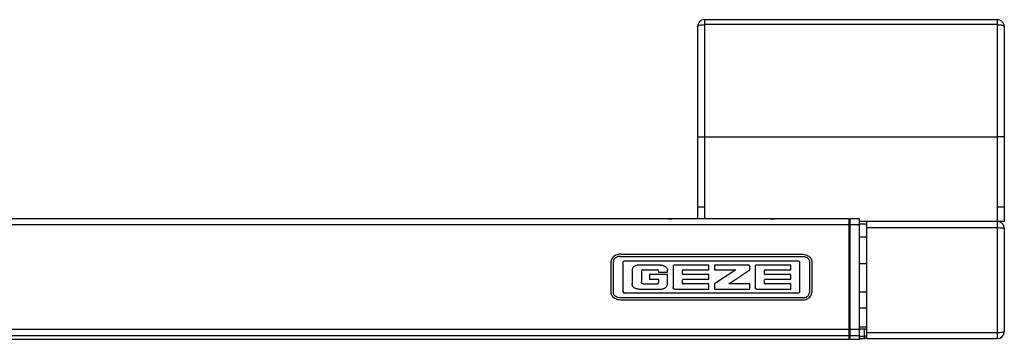
# Model space of a CAD drawing. Units: millimetres. Extents: x -7531 to 3469, y -2586 to 1874.
# Drawn here: x 2102 to 2312, y 1099 to 1168 of the extents above; entities that cross this region are included whole.
import ezdxf

# ---------------------------------------------------------------- set-up
doc = ezdxf.new("R2010")
doc.units = ezdxf.units.MM

# ---------------------------------------------------------------- blocks, each defined once
blk = doc.blocks.new('70106-3-0737-SCHRAUBE_DIN7500_M6X10_CE_GALZN_1__233', base_point=(2282.665941226058, 1115.534114973295))
at = {"color": 1, "linetype": 'Continuous'}
for p, q in [((2281.165941206313, 1112.534114974505), (2281.165941206566, 1115.534114973295)), ((2282.665941226058, 1115.534114973289), (2281.165941206566, 1115.534114973295)), ((2281.165941206543, 1109.534114973295), (2281.165941206313, 1112.534114974505)), ((2282.665941226058, 1109.534114973289), (2281.165941206543, 1109.534114973295))]:
    blk.add_line(p, q, dxfattribs=at)
blk = doc.blocks.new('45165-6-0884_Antriebshalterung_Kabelseite_E7x0_PAF__234', base_point=(2289.665941206466, 1124.605590430677))
at = {"color": 1, "linetype": 'Continuous'}
for p, q in [((2279.165941205915, 1124.605590426063), (2278.96594119234, 1124.605590426063)), ((2282.665941225698, 1124.605590430677), (2281.165941205915, 1124.60559042606)), ((2288.665941206306, 1124.605590428772), (2282.665941225698, 1124.605590430677)), ((2282.665941211737, 1124.105590428567), (2282.665941225698, 1124.605590430677)), ((2282.665941226058, 1123.273103124283), (2282.665941211737, 1124.105590428567)), ((2289.165941201016, 1124.605590428799), (2288.665941206306, 1124.605590428772)), ((2289.665941206466, 1124.605590428771), (2289.165941201016, 1124.605590428799)), ((2282.665941208817, 1122.428501840147), (2282.665941226058, 1123.273103124283)), ((2282.66594120429, 1122.105590428837), (2282.665941208817, 1122.428501840147)), ((2282.665941208585, 1120.507960182314), (2282.66594120429, 1122.105590428837)), ((2282.665941204609, 1120.274011485964), (2282.665941208585, 1120.507960182314)), ((2282.665941207648, 1114.954427638449), (2282.665941204609, 1120.274011485964)), ((2282.665941207344, 1113.605590429115), (2282.665941207648, 1114.954427638449)), ((2282.665941235076, 1103.937168944769), (2282.665941207344, 1113.605590429115)), ((2282.665941211737, 1102.105590002571), (2282.665941235076, 1103.937168944769)), ((2282.165941212496, 1101.605590002567), (2281.165941205727, 1101.605590002638)), ((2282.665941212576, 1101.605590002566), (2282.165941212496, 1101.605590002567)), ((2282.665941226058, 1100.938077310935), (2282.665941212576, 1101.605590002566)), ((2282.665941212576, 1100.105590002359), (2282.665941226058, 1100.938077310935)), ((2278.96594119485, 1099.605590002359), (2279.165941208424, 1099.605590002359)), ((2281.165941208424, 1099.605590002359), (2282.165941212576, 1099.605590002359))]:
    blk.add_line(p, q, dxfattribs=at)
at = {"color": 2, "linetype": 'Continuous'}
for p, q in [((2278.965941192293, 1124.105590428634), (2279.165941205868, 1124.105590428634)), ((2281.165941205868, 1124.105590428634), (2282.665941211737, 1124.105590428567)), ((2281.165941205729, 1102.105590002638), (2282.665941211737, 1102.105590002571)), ((2282.165941212496, 1101.605590002567), (2282.165941212496, 1100.105590002359)), ((2278.9659411926, 1100.105590002359), (2279.165941206175, 1100.105590002359)), ((2281.165941206175, 1100.105590002359), (2282.165941212496, 1100.105590002359)), ((2282.665941212576, 1100.105590002359), (2282.165941212496, 1100.105590002359)), ((2282.165941212496, 1100.105590002359), (2282.165941212576, 1099.605590002359))]:
    blk.add_line(p, q, dxfattribs=at)
at = {"color": 1, "linetype": 'Continuous'}
blk.add_arc((2282.165941212536, 1100.105590002399), 0.5000000000400178, 270.0000000045857, 359.9999999954143, dxfattribs=at)
blk = doc.blocks.new('45165-6-0885_Abdeckung_AH_Kabelseite_E7x0_PAF__235', base_point=(2311.965941225747, 1124.605590430677))
at = {"color": 1, "linetype": 'Continuous'}
for p, q in [((2288.665941206306, 1124.605590428772), (2282.665941225698, 1124.605590430677)), ((2282.665941211737, 1124.105590428567), (2282.665941225698, 1124.605590430677)), ((2282.665941226058, 1123.273103124283), (2282.665941211737, 1124.105590428567)), ((2289.165941201016, 1124.605590428799), (2288.665941206306, 1124.605590428772)), ((2289.665941206466, 1124.605590428771), (2289.165941201016, 1124.605590428799)), ((2310.465941209432, 1124.605590426025), (2289.665941206466, 1124.605590428771)), ((2282.665941208817, 1122.428501840147), (2282.665941226058, 1123.273103124283)), ((2282.66594120429, 1122.105590428837), (2282.665941208817, 1122.428501840147)), ((2282.665941208585, 1120.507960182314), (2282.66594120429, 1122.105590428837)), ((2311.965941225698, 1123.105590430226), (2311.965941217852, 1101.105590003559)), ((2282.665941204609, 1120.274011485964), (2282.665941208585, 1120.507960182314)), ((2282.665941207648, 1114.954427638449), (2282.665941204609, 1120.274011485964)), ((2282.665941207344, 1113.605590429115), (2282.665941207648, 1114.954427638449)), ((2282.665941235076, 1103.937168944769), (2282.665941207344, 1113.605590429115)), ((2282.665941211737, 1102.105590002571), (2282.665941235076, 1103.937168944769)), ((2282.665941212576, 1101.605590002566), (2282.665941211737, 1102.105590002571)), ((2282.665941226058, 1100.938077310935), (2282.665941212576, 1101.605590002566)), ((2282.665941212576, 1100.105590002359), (2282.665941226058, 1100.938077310935)), ((2282.665941225698, 1099.605590004528), (2282.665941212576, 1100.105590002359)), ((2282.665941225698, 1099.605590004528), (2310.465941225698, 1099.605590004597))]:
    blk.add_line(p, q, dxfattribs=at)
at = {"color": 2, "linetype": 'Continuous'}
for p, q in [((2310.465941209432, 1124.605590426025), (2310.465941218036, 1123.273103124352)), ((2282.665941226058, 1123.273103124283), (2310.465941218036, 1123.273103124352)), ((2310.465941218036, 1123.273103124352), (2310.465941218092, 1100.938077311004)), ((2282.665941226058, 1100.938077310935), (2310.465941218092, 1100.938077311004)), ((2310.465941218092, 1100.938077311004), (2310.465941225698, 1099.605590004597))]:
    blk.add_line(p, q, dxfattribs=at)
at = {"color": 1, "linetype": 'Continuous'}
for centre, radius, start, end in [((2310.465941227799, 1123.105590428125), 1.499999997899067, 8.024972028009083e-08, 90.00000070155973), ((2310.465941217852, 1101.105590004597), 1.5, 270.0000002996858, 359.9999999603529)]:
    blk.add_arc(centre, radius, start, end, dxfattribs=at)
at = {"color": 2, "linetype": 'Continuous'}
for points in [[(2310.465941218036, 1123.273103124352), (2311.039964623658, 1123.260351509047), (2311.526601394834, 1123.224039792121), (2311.765523573127, 1123.189241457399), (2311.914547936191, 1123.149063355002), (2311.965941225698, 1123.105590430226)], [(2310.465941218092, 1100.938077311004), (2311.039964621302, 1100.950828926103), (2311.526601389803, 1100.987140643025), (2311.76552356661, 1101.021938977652), (2311.914547928702, 1101.062117079666), (2311.965941217852, 1101.105590003559)]]:
    blk.add_spline(points, degree=3, dxfattribs=at)
blk = doc.blocks.new('Gewindestift_ISO_4026_M5x12_1_1__239', base_point=(2281.165941209005, 1106.098937721332))
at = {"color": 1, "linetype": 'Continuous'}
for p, q in [((2281.165941209005, 1105.443652272784), (2281.165941206025, 1106.098937721332)), ((2281.165941206019, 1104.835852577621), (2281.165941209005, 1105.443652272784)), ((2281.165941208998, 1104.180567129073), (2281.165941206019, 1104.835852577621)), ((2281.165941206013, 1103.643575694666), (2281.165941208998, 1104.180567129073)), ((2281.165941206013, 1103.573165975411), (2281.165941206013, 1103.643575694666)), ((2281.165941208992, 1102.988290246118), (2281.165941206013, 1103.573165975411)), ((2281.165941208992, 1102.917880526863), (2281.165941208992, 1102.988290246118)), ((2281.165941205726, 1101.539336240361), (2281.165941208992, 1102.917880526863)), ((2278.965941192188, 1101.098937721343), (2279.165941205763, 1101.098937721342)), ((2281.165941205999, 1101.098937721332), (2281.165941205726, 1101.539336240361))]:
    blk.add_line(p, q, dxfattribs=at)
blk = doc.blocks.new('Gewindestift_ISO_4026_M5x12_1_2__240', base_point=(2281.165941209005, 1105.443652272784))
at = {"color": 1, "linetype": 'Continuous'}
for p, q in [((2281.165941206019, 1104.835852577621), (2281.165941209005, 1105.443652272784)), ((2281.165941208998, 1104.180567129073), (2281.165941206019, 1104.835852577621)), ((2281.165941206013, 1103.643575694666), (2281.165941208998, 1104.180567129073)), ((2281.165941206013, 1103.573165975411), (2281.165941206013, 1103.643575694666)), ((2281.165941208992, 1102.988290246118), (2281.165941206013, 1103.573165975411)), ((2281.165941208992, 1102.917880526863), (2281.165941208992, 1102.988290246118)), ((2281.165941205726, 1101.539336240361), (2281.165941208992, 1102.917880526863)), ((2278.965941192241, 1100.443652272795), (2279.165941205817, 1100.443652272794)), ((2281.165941205999, 1101.098937721332), (2281.165941205726, 1101.539336240361)), ((2281.165941208978, 1100.443652272784), (2281.165941205999, 1101.098937721332))]:
    blk.add_line(p, q, dxfattribs=at)
blk = doc.blocks.new('45165-2-0205_Anschlusskabel_verdeckte_Montage__242', base_point=(2282.665941226058, 1121.338609332703))
at = {"color": 1, "linetype": 'Continuous'}
blk.add_line((2281.165941205832, 1121.338609332703), (2282.665941226058, 1121.338609332695), dxfattribs=at)
blk = doc.blocks.new('45165-2-0200_Gehäuse_E7x0_LI__243', base_point=(2278.965941195489, 1125.176700240975))
at = {"color": 1, "linetype": 'Continuous'}
for p, q in [((2278.965941192396, 1125.176700239043), (1784.965941192396, 1125.176700240975)), ((2278.96594119227, 1123.870801479834), (2278.965941192396, 1125.176700239043)), ((2278.965941192152, 1101.539336240355), (2278.96594119227, 1123.870801479834)), ((2278.965941192264, 1100.180446103057), (2278.965941192152, 1101.539336240355)), ((2278.965941195489, 1099.463243867054), (1784.96594119549, 1099.463243868985)), ((2278.965941195489, 1099.463243867054), (2278.965941192264, 1100.180446103057))]:
    blk.add_line(p, q, dxfattribs=at)
at = {"color": 2, "linetype": 'Continuous'}
for p, q in [((2278.96594119227, 1123.870801479834), (1784.965941192271, 1123.870801481766)), ((2278.965941192152, 1101.539336240355), (1784.965941192152, 1101.539336242287)), ((2278.965941192264, 1100.180446103057), (1784.965941192264, 1100.180446104988))]:
    blk.add_line(p, q, dxfattribs=at)
blk = doc.blocks.new('LogoTampoprint_1__245', base_point=(2268.45437110481, 1116.149321137414))
at = {"color": 1, "linetype": 'Continuous'}
for p, q in [((2230.777511301551, 1115.827596660111), (2230.777511301515, 1109.642410895096)), ((2268.132646628564, 1116.14932113727), (2231.099235777801, 1116.149321137414)), ((2238.820529701326, 1115.301063953204), (2234.161415701167, 1115.301063953222)), ((2249.035796107612, 1115.301063953164), (2241.779260338059, 1115.301063953192)), ((2249.035796107607, 1114.268002916427), (2249.035796107612, 1115.301063953164)), ((2250.264907035376, 1115.165146348736), (2250.264907035372, 1114.403920519953)), ((2257.474128548493, 1115.301063953131), (2250.400865392808, 1115.301104706612)), ((2266.50420088296, 1115.301063953096), (2259.247665113406, 1115.301063953124)), ((2266.504200882952, 1114.268002916358), (2266.50420088296, 1115.301063953096)), ((2268.454371104775, 1109.64241089706), (2268.45437110481, 1115.827596662076)), ((2232.727650354577, 1114.195027439986), (2232.727650354561, 1111.274980117318)), ((2234.716937435337, 1113.93998718584), (2234.716937435323, 1111.623346208975)), ((2235.052064500696, 1114.265073926391), (2238.057517186442, 1114.26507392638)), ((2240.254295047897, 1113.300345605251), (2236.469248039352, 1113.300345605265)), ((2236.469248039352, 1113.300345605265), (2236.469248039346, 1112.256628030115)), ((2238.383449452293, 1113.941358202463), (2238.383449452292, 1113.7527810958)), ((2238.383449452292, 1113.7527810958), (2240.2542950479, 1113.752781095792)), ((2240.2542950479, 1113.752781095792), (2240.254295047903, 1114.195027442545)), ((2240.254295047886, 1111.274980117289), (2240.254295047897, 1113.300345605251)), ((2241.454793006364, 1114.976693880429), (2241.454793006337, 1110.504250650442)), ((2243.445170995532, 1113.433084943373), (2243.445170995536, 1114.135263578314)), ((2243.58116109155, 1114.26804309931), (2249.035796107607, 1114.268002916427)), ((2249.035796107601, 1113.300345605216), (2243.581161091544, 1113.300305422376)), ((2249.035796107594, 1112.256628030066), (2249.035796107601, 1113.300345605216)), ((2254.833101611269, 1114.268002916404), (2250.264907035354, 1111.278064904685)), ((2250.400865392801, 1114.267962162968), (2254.833101611269, 1114.268002916404)), ((2253.310349306745, 1111.278064904673), (2257.792580299489, 1114.268689197131)), ((2257.792580299489, 1114.268689197131), (2257.792580299492, 1114.973141700894)), ((2258.92319778171, 1114.976693880361), (2258.923197781683, 1110.50425064849)), ((2260.913575770876, 1113.433084943304), (2260.913575770881, 1114.135263578246)), ((2261.049565866896, 1114.268043099242), (2266.504200882952, 1114.268002916358)), ((2266.504200882948, 1113.300345605148), (2261.04956586689, 1113.300305422308)), ((2266.504200882941, 1112.256628029997), (2266.504200882948, 1113.300345605148)), ((2235.05206450068, 1111.298259468421), (2238.064623675534, 1111.298259468409)), ((2236.469248039346, 1112.256628030115), (2238.245278109209, 1112.256670046524)), ((2238.385413087431, 1112.119707724645), (2238.385413087427, 1111.620884610906)), ((2243.445170995519, 1111.410804242845), (2243.445170995524, 1112.123888691954)), ((2243.581161091538, 1112.256668212949), (2249.035796107594, 1112.256628030066)), ((2249.03579610759, 1111.27806490469), (2243.581161091533, 1111.278024721849)), ((2249.035796107582, 1110.179880577648), (2249.03579610759, 1111.27806490469)), ((2250.264907035354, 1111.278064904685), (2250.264907035347, 1110.313959772946)), ((2257.65662189064, 1111.278105606659), (2253.310349306745, 1111.278064904673)), ((2257.792580299466, 1110.313959772916), (2257.792580299471, 1111.142490054838)), ((2260.913575770865, 1111.410804242777), (2260.91357577087, 1112.123888691886)), ((2261.049565866883, 1112.256668212881), (2266.504200882941, 1112.256628029997)), ((2266.504200882936, 1111.278064904622), (2261.049565866878, 1111.278024721781)), ((2266.50420088293, 1110.17988057758), (2266.504200882936, 1111.278064904622)), ((2268.132646628524, 1109.320686419757), (2231.09923577776, 1109.320686419902)), ((2234.161415701136, 1110.16894360407), (2238.820529701296, 1110.168943604052)), ((2241.779260338029, 1110.179880577676), (2249.035796107582, 1110.179880577648)), ((2250.400865444179, 1110.178344221125), (2257.656621890634, 1110.178344221097)), ((2259.247665113376, 1110.179880577608), (2266.50420088293, 1110.17988057758))]:
    blk.add_line(p, q, dxfattribs=at)
for centre, radius, start, end in [((2231.099235777799, 1115.827596661166), 0.3217244762481641, 89.99999999967605, 180.0000001878465), ((2250.400865392807, 1115.165146349181), 0.1359583574310363, 89.99999999961672, 180.0000001875201), ((2268.132646628562, 1115.827596661021), 0.3217244762481641, 1.878869828935464e-07, 89.99999999959508), ((2243.579259886489, 1114.133961363568), 0.1340952140841652, 89.18763188883445, 179.4435850508482), ((2243.579259886485, 1113.434387158118), 0.1340952140841321, 180.5564149487632, 270.8123681103884), ((2250.400865392802, 1114.403920520398), 0.1359583574303542, 180.0000001875201, 269.9999999994251), ((2261.047664661835, 1114.133961363499), 0.134095214085081, 89.18763188864567, 179.4435850504634), ((2261.047664661831, 1113.43438715805), 0.1340952140859598, 180.5564149491443, 270.8123681105827), ((2238.245278097934, 1112.116498310352), 0.1401717361720971, 1.31197607487351, 89.99999539129455), ((2243.579259886477, 1112.122586477207), 0.1340952140841716, 89.18763188864015, 179.4435850503606), ((2243.579259886473, 1111.412106457591), 0.1340952140850525, 180.5564149492452, 270.812368110777), ((2257.656793370473, 1111.142318677791), 0.1357870371454035, 0.07231311841993648, 90.07235648947318), ((2261.047664661823, 1112.122586477139), 0.1340952140841523, 89.18763188922301, 179.4435850504596), ((2261.047664661818, 1111.412106457523), 0.1340952140841409, 180.5564149491518, 270.8123681107784), ((2231.099235777762, 1109.64241089615), 0.3217244762467999, 180.000000187725, 269.999999999676), ((2250.400693964346, 1110.314131149993), 0.135787037146768, 180.0723131185151, 270.072356489473), ((2257.656793370467, 1110.314131149965), 0.1357870371455657, 269.9276435107188, 359.9276868806214), ((2268.132646628525, 1109.642410896006), 0.3217244762488463, 269.999999999838, 1.877250113555078e-07)]:
    blk.add_arc(centre, radius, start, end, dxfattribs=at)
for points in [[(2234.161415701167, 1115.301063953222), (2233.812825261873, 1115.266584530503), (2233.475514826886, 1115.164118086769), (2233.183770769813, 1115.006045861194), (2232.942278793203, 1114.781386328484), (2232.785636687534, 1114.504317618235), (2232.727650354577, 1114.195027439986)], [(2238.820529701326, 1115.301063953204), (2239.16912014062, 1115.266584530483), (2239.506430575605, 1115.164118086745), (2239.798174632676, 1115.006045861169), (2240.039666609286, 1114.781386328457), (2240.19630871495, 1114.50431761853), (2240.254295047903, 1114.195027442545)], [(2241.779260338059, 1115.301063953192), (2241.690239250991, 1115.289092805165), (2241.607457846965, 1115.253608081836), (2241.539361951209, 1115.201383040455), (2241.488174803891, 1115.134080358578), (2241.461928434668, 1115.058072982993), (2241.454793006364, 1114.976693880429)], [(2257.792580299492, 1114.973141700894), (2257.781482827153, 1115.055638816748), (2257.74847643068, 1115.131431803646), (2257.701864390834, 1115.191555769054), (2257.643951447429, 1115.241736958201), (2257.56347252561, 1115.285036083079), (2257.474128548493, 1115.301063953131)], [(2259.247665113406, 1115.301063953124), (2259.158644026337, 1115.289092805097), (2259.075862622311, 1115.253608081768), (2259.007766726555, 1115.201383040386), (2258.956579579236, 1115.13408035851), (2258.930333210014, 1115.058072982925), (2258.92319778171, 1114.976693880361)], [(2235.052064500696, 1114.265073926391), (2234.97536023055, 1114.254798413084), (2234.903763293761, 1114.225937633271), (2234.832180515386, 1114.177544203835), (2234.77310363435, 1114.114542531433), (2234.731217135668, 1114.031880794897), (2234.716937435337, 1113.93998718584)], [(2238.383449452293, 1113.941358202463), (2238.375113409611, 1114.012313199226), (2238.350846875066, 1114.078989577238), (2238.306127119949, 1114.149689790118), (2238.245807979023, 1114.208020938556), (2238.156567043983, 1114.251375541285), (2238.057517186442, 1114.26507392638)], [(2234.161415701136, 1110.16894360407), (2233.812825261843, 1110.203423026792), (2233.475514826857, 1110.305889470529), (2233.183770769786, 1110.463961696106), (2232.942278793178, 1110.688621228818), (2232.785636687513, 1110.965689939068), (2232.727650354561, 1111.274980117318)], [(2235.05206450068, 1111.298259468421), (2234.975360230533, 1111.30853498173), (2234.903763293744, 1111.337395761543), (2234.83218051537, 1111.385789190979), (2234.773103634334, 1111.448790863381), (2234.731217135653, 1111.531452599918), (2234.716937435323, 1111.623346208975)], [(2238.064623675534, 1111.298259468409), (2238.152549759122, 1111.308260082933), (2238.235272920589, 1111.34163344932), (2238.297644416872, 1111.391959225227), (2238.344987138416, 1111.456705368505), (2238.374655368532, 1111.536099968927), (2238.385413087427, 1111.620884610906)], [(2238.820529701296, 1110.168943604052), (2239.16912014059, 1110.203423026771), (2239.506430575576, 1110.305889470505), (2239.798174632649, 1110.463961696079), (2240.039666609261, 1110.68862122879), (2240.196308714929, 1110.96568993904), (2240.254295047886, 1111.274980117289)], [(2241.779260338029, 1110.179880577676), (2241.690239250961, 1110.191851725703), (2241.607457846935, 1110.227336449033), (2241.539361951181, 1110.279561490415), (2241.488174803863, 1110.346864172292), (2241.461928434641, 1110.422871547878), (2241.454793006337, 1110.504250650442)], [(2259.247665113376, 1110.179880577608), (2259.158644026307, 1110.191851725635), (2259.075862622281, 1110.227336448964), (2259.007766726525, 1110.279561490347), (2258.956579579209, 1110.346864172224), (2258.930333209987, 1110.422871547574), (2258.923197781683, 1110.50425064849)]]:
    blk.add_spline(points, degree=3, dxfattribs=at)
blk = doc.blocks.new('LogoTampoprint_0__246', base_point=(2270.965941192182, 1117.637949042442))
at = {"color": 1, "linetype": 'Continuous'}
for p, q in [((2230.331137128238, 1117.637949042442), (2268.900745278154, 1117.637949042291)), ((2228.265941214145, 1109.429591719124), (2228.265941214184, 1116.040415834758)), ((2228.754499566296, 1109.429591722579), (2228.754499566335, 1116.040415834756)), ((2230.190228548073, 1117.149537135428), (2269.041653858304, 1117.149537135276)), ((2270.477382840029, 1116.040415834593), (2270.47738283999, 1109.429591722416)), ((2270.965941192179, 1116.040415834591), (2270.965941192142, 1109.429591722414)), ((2269.041653858251, 1108.320470421744), (2230.190228548021, 1108.320470421895)), ((2268.900745277886, 1107.832058514729), (2230.331137128382, 1107.83205851488))]:
    blk.add_line(p, q, dxfattribs=at)
for points in [[(2230.331137128238, 1117.637949042442), (2229.791823733226, 1117.580251902669), (2229.275524921574, 1117.406499864881), (2228.871109181126, 1117.159126942817), (2228.540963883676, 1116.820086370644), (2228.341272088076, 1116.448881333039), (2228.265941214184, 1116.040415834758)], [(2268.900745278154, 1117.637949042291), (2269.440058673162, 1117.580251902513), (2269.956357484806, 1117.406499864721), (2270.360773225252, 1117.159126942655), (2270.690918522698, 1116.820086370479), (2270.890610318292, 1116.448881332873), (2270.965941192179, 1116.040415834591)], [(2230.190228548073, 1117.149537135428), (2229.81482252411, 1117.109683442415), (2229.455423807948, 1116.988847753563), (2229.17464986707, 1116.817104017482), (2228.945439707929, 1116.581718131015), (2228.806799574018, 1116.324001403257), (2228.754499566335, 1116.040415834756)], [(2269.041653858304, 1117.149537135276), (2269.417059882266, 1117.10968344226), (2269.776458598427, 1116.988847753405), (2270.057232539304, 1116.817104017323), (2270.286442698442, 1116.581718130854), (2270.425082832349, 1116.324001403095), (2270.477382840029, 1116.040415834593)], [(2230.331137128382, 1107.83205851488), (2229.791823733267, 1107.889755654636), (2229.275524921519, 1108.063507692451), (2228.871109181074, 1108.310880614517), (2228.540963883628, 1108.649921186693), (2228.341272088032, 1109.021126223866), (2228.265941214145, 1109.429591719124)], [(2230.190228548021, 1108.320470421895), (2229.814822524059, 1108.360324114912), (2229.455423807898, 1108.481159803766), (2229.174649867021, 1108.652903539849), (2228.945439707883, 1108.888289426318), (2228.806799573976, 1109.146006154077), (2228.754499566296, 1109.429591722579)], [(2268.900745277886, 1107.832058514729), (2269.440058672998, 1107.88975565448), (2269.956357484751, 1108.063507692291), (2270.360773225199, 1108.310880614355), (2270.690918522649, 1108.649921186528), (2270.890610318247, 1109.021126224131), (2270.965941192142, 1109.429591722414)], [(2269.041653858251, 1108.320470421744), (2269.417059882215, 1108.360324114758), (2269.776458598377, 1108.481159803609), (2270.057232539255, 1108.65290353969), (2270.286442698396, 1108.888289426156), (2270.425082832306, 1109.146006153914), (2270.47738283999, 1109.429591722416)]]:
    blk.add_spline(points, degree=3, dxfattribs=at)
blk = doc.blocks.new('LogoTampondruck_1__247', base_point=(2270.965941192182, 1117.637949042442))
for name, p in [('LogoTampoprint_0__246', (2270.965941192182, 1117.637949042442)), ('LogoTampoprint_1__245', (2268.45437110481, 1116.149321137414))]:
    blk.add_blockref(name, p)
blk = doc.blocks.new('45165-6-0858_Endkappe_Kabelseite_E7x0_LI__248', base_point=(2282.665941226058, 1125.181247951469))
at = {"color": 2, "linetype": 'Continuous'}
for p, q in [((2241.1659412064, 1125.176700239191), (2241.165941206401, 1125.181247951467)), ((2262.1659412064, 1125.176700239109), (2262.165941206401, 1125.181247951387)), ((2281.165941205845, 1123.87080147984), (2279.165941205845, 1123.870801479847)), ((2279.165941205676, 1122.586091379528), (2278.965941192264, 1122.586091379528)), ((2281.165941205726, 1101.539336240361), (2279.165941205726, 1101.539336240369)), ((2281.165941205839, 1100.180446103062), (2279.165941205839, 1100.18044610307))]:
    blk.add_line(p, q, dxfattribs=at)
at = {"color": 1, "linetype": 'Continuous'}
for p, q in [((2262.165941206401, 1125.181247951387), (2241.165941206401, 1125.181247951467)), ((2279.165941206039, 1124.059308595528), (2278.965941192289, 1124.059308595528)), ((2281.16594120597, 1125.176700239049), (2279.16594120597, 1125.176700239056)), ((2279.165941206039, 1124.059308595528), (2279.16594120597, 1125.176700239056)), ((2279.165941205845, 1123.870801479847), (2279.165941206039, 1124.059308595528)), ((2279.165941205676, 1122.586091379528), (2279.165941205845, 1123.870801479847)), ((2281.165941205845, 1123.87080147984), (2281.16594120597, 1125.176700239049)), ((2281.165941206566, 1115.534114973295), (2281.165941205845, 1123.87080147984)), ((2279.165941205823, 1104.988896685609), (2279.165941205676, 1122.586091379528)), ((2281.165941206313, 1112.534114974505), (2281.165941206566, 1115.534114973295)), ((2281.165941206543, 1109.534114973295), (2281.165941206313, 1112.534114974505)), ((2281.165941208458, 1106.155590429172), (2281.165941206543, 1109.534114973295)), ((2279.165941205823, 1104.988896685609), (2278.965941192169, 1104.988896685609)), ((2279.165941205726, 1101.539336240369), (2279.165941205823, 1104.988896685609)), ((2281.165941206025, 1106.098937721332), (2281.165941208458, 1106.155590429172)), ((2281.165941208458, 1106.155590429172), (2282.665941226058, 1106.155590429168)), ((2281.165941209005, 1105.443652272784), (2281.165941206025, 1106.098937721332)), ((2281.165941206019, 1104.835852577621), (2281.165941209005, 1105.443652272784)), ((2281.165941208998, 1104.180567129073), (2281.165941206019, 1104.835852577621)), ((2281.165941206013, 1103.643575694666), (2281.165941208998, 1104.180567129073)), ((2281.165941206013, 1103.573165975411), (2281.165941206013, 1103.643575694666)), ((2281.165941208992, 1102.988290246118), (2281.165941206013, 1103.573165975411)), ((2281.165941208992, 1102.917880526863), (2281.165941208992, 1102.988290246118)), ((2281.165941205726, 1101.539336240361), (2281.165941208992, 1102.917880526863)), ((2279.165941205839, 1100.18044610307), (2279.165941205726, 1101.539336240369)), ((2281.165941205999, 1101.098937721332), (2281.165941205726, 1101.539336240361)), ((2281.165941208978, 1100.443652272784), (2281.165941205999, 1101.098937721332)), ((2281.165941205839, 1100.180446103062), (2281.165941208978, 1100.443652272784)), ((2279.165941209064, 1099.463243867067), (2279.165941205839, 1100.18044610307)), ((2281.165941209064, 1099.463243867059), (2279.165941209064, 1099.463243867067)), ((2281.165941209064, 1099.463243867059), (2281.165941205839, 1100.180446103062))]:
    blk.add_line(p, q, dxfattribs=at)
for points in [[(2240.25542268623, 1125.176700239195), (2240.622490524702, 1125.179707337827), (2241.018148188918, 1125.18113660706), (2241.094680617416, 1125.181222101047), (2241.165941206401, 1125.181247951467)], [(2262.165941206401, 1125.181247951387), (2262.242604927195, 1125.18121803034), (2262.313734223862, 1125.181136606977), (2262.709391887724, 1125.179707337743), (2263.076459726608, 1125.176700239105)]]:
    blk.add_spline(points, degree=3, dxfattribs=at)
blk = doc.blocks.new('45165-1-0100_1__249', base_point=(2282.665941226058, 1125.181247951469))
for name, p in [('45165-2-0200_Gehäuse_E7x0_LI__243', (2278.965941195489, 1125.176700240975)), ('45165-6-0858_Endkappe_Kabelseite_E7x0_LI__248', (2282.665941226058, 1125.181247951469)), ('45165-2-0205_Anschlusskabel_verdeckte_Montage__242', (2282.665941226058, 1121.338609332703)), ('LogoTampondruck_1__247', (2270.965941192182, 1117.637949042442)), ('Gewindestift_ISO_4026_M5x12_1_1__239', (2281.165941209005, 1106.098937721332)), ('Gewindestift_ISO_4026_M5x12_1_2__240', (2281.165941209005, 1105.443652272784))]:
    blk.add_blockref(name, p)
blk = doc.blocks.new('45165-6-0887_Abdeckung_Montageplatte_Kabelseite_E7x0_PAF__250', base_point=(2311.96594120897, 1167.60559042609))
at = {"color": 1, "linetype": 'Continuous'}
for p, q in [((2248.165941209056, 1167.60559042609), (2310.465941207844, 1167.605590426013)), ((2246.665941209054, 1166.105590426092), (2246.665941210183, 1142.605590426099)), ((2311.965941207842, 1166.105590426011), (2311.96594120897, 1142.605590445083)), ((2246.665941210183, 1142.605590426099), (2246.665941210164, 1127.605590426101)), ((2248.165941210666, 1142.605590426101), (2310.465941209453, 1142.605590426006)), ((2311.96594120897, 1142.605590445083), (2311.965941208952, 1127.60559042602)), ((2246.665941210164, 1127.605590426101), (2246.665941210162, 1125.181247951445)), ((2311.965941208952, 1127.60559042602), (2311.965941208949, 1124.605590426021)), ((2279.165941205915, 1124.605590426063), (2278.96594119234, 1124.605590426063)), ((2282.665941225698, 1124.605590430677), (2281.165941205915, 1124.60559042606)), ((2288.665941206306, 1124.605590428772), (2282.665941225698, 1124.605590430677)), ((2289.165941201016, 1124.605590428799), (2288.665941206306, 1124.605590428772)), ((2289.665941206466, 1124.605590428771), (2289.165941201016, 1124.605590428799)), ((2310.465941209432, 1124.605590426025), (2289.665941206466, 1124.605590428771)), ((2311.965941208949, 1124.605590426021), (2310.465941209432, 1124.605590426025))]:
    blk.add_line(p, q, dxfattribs=at)
at = {"color": 2, "linetype": 'Continuous'}
for p, q in [((2248.165941209056, 1167.60559042609), (2248.165941209516, 1166.54578915244)), ((2310.465941207844, 1167.605590426013), (2310.465941208304, 1166.545789152364)), ((2248.165941209516, 1166.54578915244), (2248.165941210666, 1142.605590426101)), ((2310.465941208304, 1166.545789152364), (2248.165941209516, 1166.54578915244)), ((2310.465941208304, 1166.545789152364), (2310.465941209453, 1142.605590426006)), ((2248.165941210666, 1142.605590426101), (2248.165941210647, 1127.605590426101)), ((2310.465941209453, 1142.605590426006), (2310.465941209434, 1127.605590426024)), ((2248.165941210647, 1127.605590426101), (2248.165941210645, 1125.181247951439)), ((2310.465941209434, 1127.605590426024), (2310.465941209432, 1124.605590426025))]:
    blk.add_line(p, q, dxfattribs=at)
at = {"color": 1, "linetype": 'Continuous'}
for centre, start, end in [((2248.165941209054, 1166.10559042609), 89.99999999991316, 179.9999999999218), ((2310.465941207842, 1166.105590426013), 359.9999999999305, 89.99999999993052)]:
    blk.add_arc(centre, 1.5, start, end, dxfattribs=at)
at = {"color": 2, "linetype": 'Continuous'}
for points in [[(2246.665941209054, 1166.105590426092), (2246.78012612404, 1166.274046673422), (2247.105281037601, 1166.416857930564), (2247.591917806254, 1166.512279783063), (2248.165941209516, 1166.54578915244)], [(2310.465941208304, 1166.545789152364), (2311.039964611496, 1166.512279782985), (2311.526601379948, 1166.416857930484), (2311.851756293209, 1166.274046673342), (2311.965941207842, 1166.105590426011)], [(2248.165941210647, 1127.605590426101), (2247.873303151381, 1127.605590426102), (2247.591911533303, 1127.605590426102), (2247.332580415748, 1127.605590426102), (2247.105275834116, 1127.605590426102), (2246.918733227602, 1127.605590426102), (2246.780120107665, 1127.605590426102), (2246.723030658915, 1127.605590426102), (2246.665941210164, 1127.605590426101)], [(2311.965941208952, 1127.60559042602), (2311.908885775219, 1127.605590426021), (2311.851830341486, 1127.605590426021), (2311.713313490776, 1127.605590426022), (2311.526899103776, 1127.605590426022), (2311.299732065392, 1127.605590426023), (2311.040544420311, 1127.605590426023), (2310.758883716556, 1127.605590426024), (2310.465941209434, 1127.605590426024)]]:
    blk.add_spline(points, degree=3, dxfattribs=at)
at = {"color": 1, "linetype": 'Continuous'}
for points in [[(2246.665941210183, 1142.605590426099), (2246.713837184777, 1142.605584998192), (2246.78000722152, 1142.605590418001), (2246.918592835736, 1142.605594477295), (2247.105127043151, 1142.605590426071), (2247.332449105596, 1142.605590434559), (2247.591814135144, 1142.605590426095), (2247.873251452033, 1142.605590431372), (2248.165941210666, 1142.605590426101)], [(2311.96594120897, 1142.605590445083), (2311.964395998265, 1142.605363883909), (2311.962225549571, 1142.605501388788), (2311.961371436415, 1142.605527615518), (2311.959491429801, 1142.605548143062), (2311.956122479693, 1142.605563665027), (2311.950801536048, 1142.605574875022), (2311.943065548827, 1142.605582466657), (2311.93245146799, 1142.605587133539), (2311.918496243497, 1142.605589569278), (2311.900736825308, 1142.605590467482), (2311.878710163382, 1142.60559052176), (2311.85195320768, 1142.60559042572), (2311.811414401349, 1142.605590115144), (2311.765203189242, 1142.605589328785), (2311.713494498359, 1142.605588516164), (2311.656463255702, 1142.6055881268), (2311.594284388271, 1142.605588610215), (2311.527132823067, 1142.605590415928), (2311.455419674561, 1142.605591877583), (2311.379623617438, 1142.605591603993), (2311.300006593189, 1142.605590457971), (2311.216830543304, 1142.605589302332), (2311.130357409275, 1142.60558899989), (2311.040849132592, 1142.605590413458), (2310.901884577306, 1142.605592578996), (2310.759045482864, 1142.605592342916), (2310.613381232502, 1142.605591145244), (2310.465941209453, 1142.605590426006)]]:
    blk.add_spline(points, degree=3, dxfattribs=at)
blk = doc.blocks.new('Antrieb_1__251', base_point=(2311.965941225747, 1167.605590427261))
for name, p in [('45165-6-0887_Abdeckung_Montageplatte_Kabelseite_E7x0_PAF__250', (2311.96594120897, 1167.60559042609)), ('45165-1-0100_1__249', (2282.665941226058, 1125.181247951469)), ('45165-6-0884_Antriebshalterung_Kabelseite_E7x0_PAF__234', (2289.665941206466, 1124.605590430677)), ('45165-6-0885_Abdeckung_AH_Kabelseite_E7x0_PAF__235', (2311.965941225747, 1124.605590430677)), ('70106-3-0737-SCHRAUBE_DIN7500_M6X10_CE_GALZN_1__233', (2282.665941226058, 1115.534114973295))]:
    blk.add_blockref(name, p)
blk = doc.blocks.new('PAF_Aluprof_Slimchain__252', base_point=(2311.965941225747, 1167.605590427261))
blk.add_blockref('Antrieb_1__251', (2311.965941225747, 1167.605590427261))
blk = doc.blocks.new('UntsichtA', base_point=(2274.999999999997, 827.3204770871564))
blk.add_blockref('PAF_Aluprof_Slimchain__252', (2311.965941225747, 1167.605590427261))

msp = doc.modelspace()

# ---------------------------------------------------------------- block references
msp.add_blockref('UntsichtA', (2274.999999999997, 827.3204770871564))

doc.saveas('drawing.dxf')
